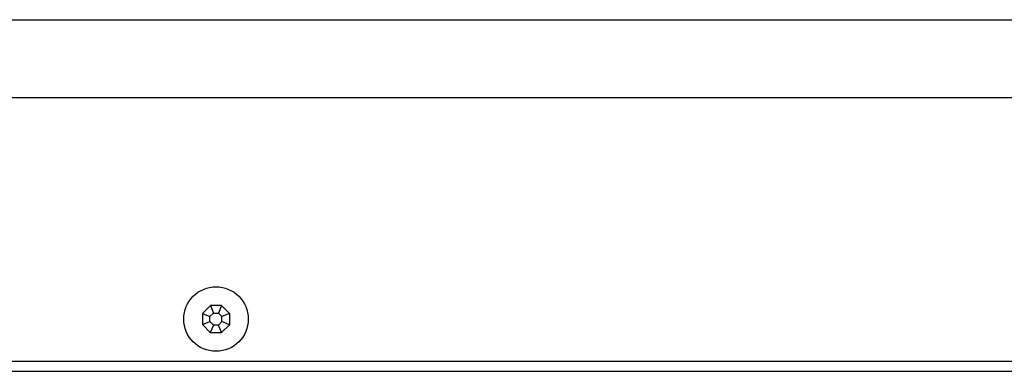
# Model space of a CAD drawing. Units: metres. Extents: x 24690 to 76372, y 32696 to 49046.
# Drawn here: x 37858 to 52972, y 43646 to 49046 of the extents above; entities that cross this region are included whole.
import ezdxf

# ---------------------------------------------------------------- set-up
doc = ezdxf.new("R2010")
doc.units = ezdxf.units.M

# ---------------------------------------------------------------- blocks, each defined once
blk = doc.blocks.new('Pedestrian Crossing pl')
for p, q in [((-15985, 9100), (28723, 9100)), ((28723, 7900), (-14785, 7900)), ((-6864, 4711), (-6986, 4590)), ((-6691, 4710), (-6864, 4711)), ((-6864, 4711), (-6816, 4596)), ((-6691, 4710), (-6740, 4595)), ((-6570, 4588), (-6691, 4710)), ((-6986, 4590), (-6987, 4418)), ((-6986, 4590), (-6871, 4542)), ((-6871, 4542), (-6816, 4596)), ((-6871, 4465), (-6871, 4542)), ((-6816, 4596), (-6740, 4595)), ((-6740, 4595), (-6686, 4541)), ((-6687, 4464), (-6686, 4541)), ((-6570, 4588), (-6686, 4541)), ((-6570, 4588), (-6571, 4416)), ((-6987, 4418), (-6871, 4465)), ((-6987, 4418), (-6866, 4296)), ((-6818, 4411), (-6871, 4465)), ((-6818, 4411), (-6866, 4296)), ((-6741, 4410), (-6818, 4411)), ((-6687, 4464), (-6741, 4410)), ((-6694, 4295), (-6741, 4410)), ((-6694, 4295), (-6571, 4416)), ((-6571, 4416), (-6687, 4464)), ((-6866, 4296), (-6694, 4295)), ((-8168, 3850), (-10080, 3850)), ((14795, 3850), (-8168, 3850)), ((-8078, 3700), (-10080, 3700)), ((13313, 3700), (-8078, 3700))]:
    blk.add_line(p, q)
blk.add_circle((-6778, 4503), 495)

msp = doc.modelspace()

# ---------------------------------------------------------------- block references
msp.add_blockref('Pedestrian Crossing pl', (47649, 39946))

doc.saveas('drawing.dxf')
